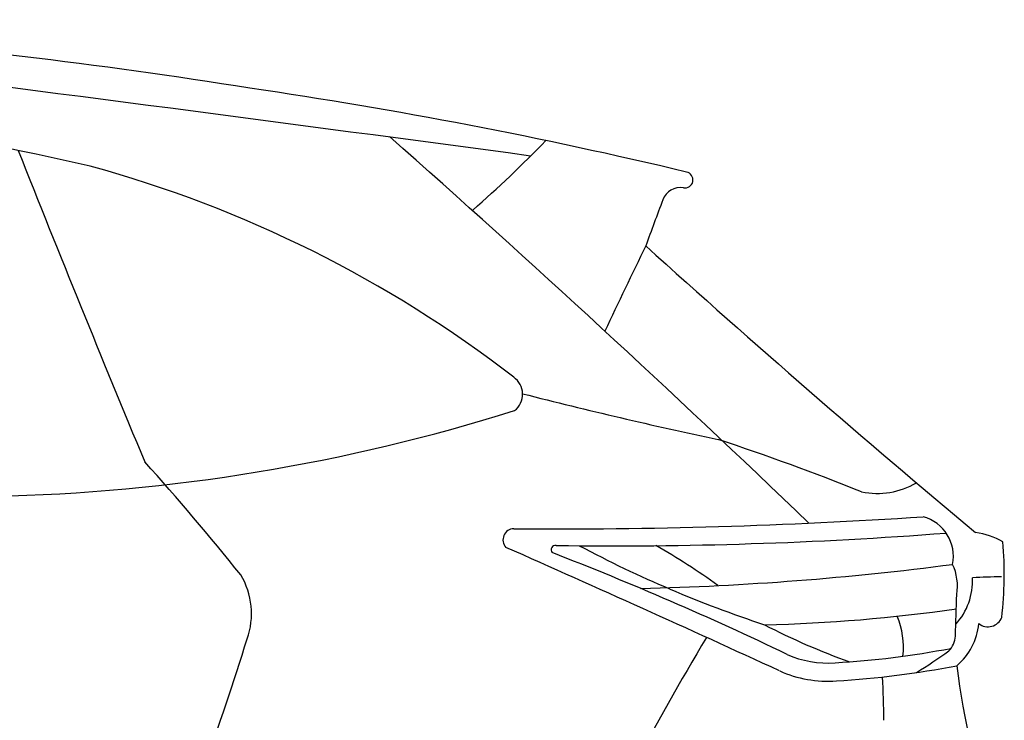
# Model space of a CAD drawing. Units: millimetres. Extents: x 7462 to 14063, y 27 to 4637.
# Drawn here: x 10536 to 11501, y 3950 to 4637 of the extents above; entities that cross this region are included whole.
import ezdxf

# ---------------------------------------------------------------- set-up
doc = ezdxf.new("R2010")
doc.units = ezdxf.units.MM
doc.header["$MEASUREMENT"] = 0

msp = doc.modelspace()

# ---------------------------------------------------------------- linework, layer by layer
at = {"color": 7}
for centre, radius, start, end in [((9924.22, -609.41), 5246.56, 80.81852, 90.66009), ((-1623.89, -89701.33), 95051.76, 82.3456955, 82.7749483), ((9876.56, 1353.66), 3223.17, 76.93811, 87.25823), ((10072.34, -175.09), 4794.79, 76.52837, 81.73776), ((1909.02, -5645.09), 13571.49, 46.159317, 48.520339), ((10119.48, 5427.5), 1301.88, 311.36642, 315.72353), ((28060.12, 11451.93), 18850.95, 201.611202, 202.612718), ((10292.49, 3346.88), 1188.39, 52.25375, 74.75305), ((11187.8, 4480.04), 7.89, 259.81864, 78.60255), ((11183.23, 4454.41), 18.15, 79.91538, 160.09415), ((15971.14, 2656.07), 5132.65, 159.41621, 159.95511), ((19767.25, 225.64), 9582.31, 154.072723, 154.62625), ((18676.92, 12751.35), 11231.79, 227.917649, 230.102325), ((11008.65, 4269.95), 20.12, 306.98651, 55.72849), ((12227.05, 8959.73), 4839.99, 255.66555, 257.99735), ((10471.68, 5998.61), 1829.09, 271.20555, 287.46887), ((10409.26, 1785.73), 2571.17, 68.27381, 71.60704), ((8642.58, 2397.54), 2706.59, 38.78153, 41.86152), ((11376.25, 4248.64), 75.93, 258.43643, 300.44556), ((11063.39, 9511.67), 5373.71, 269.5378, 273.81912), ((11410.73, 4111.13), 40.19, 348.53772, 74.73489), ((11020.46, 4127.18), 10.97, 92.19386, 221.92167), ((11117.44, 8368.62), 4247.31, 269.24672, 274.4078), ((11460.93, 4056.82), 78.48, 60.55357, 81.41165), ((11061.02, 4117.35), 4.37, 82.42385, 217.31631), ((11631.48, 5151.81), 1166.64, 242.02956, 251.7272), ((10828.19, 3540.12), 669.12, 54.13549, 60.33294), ((11136.54, 4093.77), 364.32, 353.28838, 4.94297), ((2540.47, -15009.18), 20921.08, 65.306111, 66.112507), ((9902.37, 1130.93), 3199.58, 64.33922, 68.83587), ((11077.78, 6942.03), 2863.2, 271.3337, 277.47212), ((11406.98, 4082.21), 47.95, 349.83221, 25.88143), ((10689.58, 4054.95), 73.41, 340.32131, 31.05341), ((11406.48, 4086.77), 63.16, 317.92581, 2.93624), ((11500.93, 3522.88), 567.99, 90.27557, 93.16578), ((9711.37, 4107.39), 1743.13, 357.54982, 358.89376), ((11232.82, 5580.22), 1536.57, 271.2256, 278.27044), ((11580.61, 4652.5), 685.17, 242.63678, 250.25411), ((11322.31, 4021.66), 79.71, 353.86776, 22.62247), ((11415.64, 4050.31), 60.43, 309.74092, 355.03788), ((11484.81, 4056.59), 14.59, 232.04741, 338.29101), ((8750.85, 4639.89), 2098.37, 335.7857, 343.10964), ((13298.32, 2773.24), 2438.96, 148.94178, 155.98326), ((11429.92, 4034.46), 23.05, 315.47335, 356.04584), ((11328, 4104.7), 98.29, 245.9388, 274.07485), ((11283.77, 4879.64), 874.46, 273.35741, 280.85806), ((11062.11, 4555.6), 660.55, 302.26991, 305.56955), ((11328, 4104.7), 116.06, 245.9388, 274.07485), ((11283.33, 4882.41), 895.04, 273.3896, 281.01063), ((12199.83, 4096.13), 751.25, 187.05583, 199.34438), ((10549.55, 3946.15), 833.3, 0.28435, 3.20757)]:
    msp.add_arc(centre, radius, start, end, dxfattribs=at)

doc.saveas('drawing.dxf')
